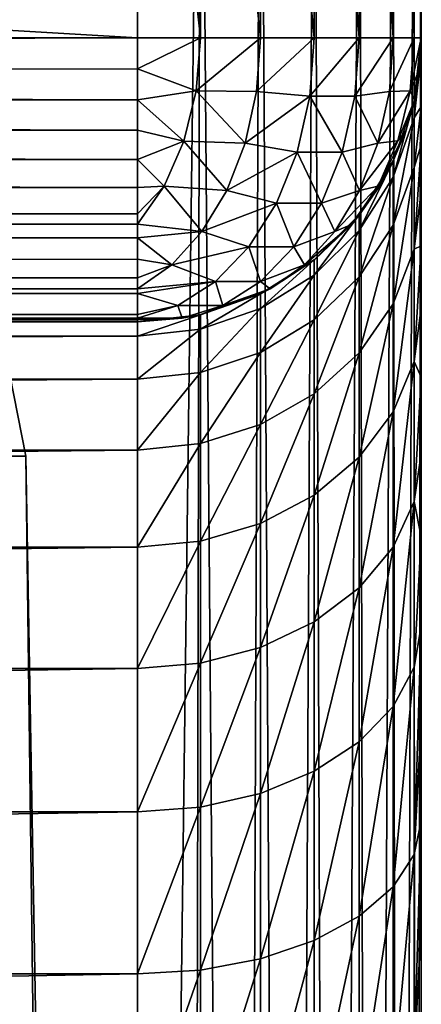
# Model space of a CAD drawing. Units: millimetres. Extents: x -24 to 24, y -4 to 140.
# Drawn here: x 17 to 18, y 133 to 137 of the extents above; entities that cross this region are included whole.
import ezdxf

# ---------------------------------------------------------------- set-up
doc = ezdxf.new("R2010")
doc.units = ezdxf.units.MM
doc.header["$LTSCALE"] = 65.185185
for name, color, linetype in [('66', 7, 'CONTINUOUS'), ('68', 7, 'CONTINUOUS'), ('70', 7, 'CONTINUOUS'), ('71', 7, 'CONTINUOUS'), ('73', 7, 'CONTINUOUS'), ('76', 7, 'CONTINUOUS'), ('77', 7, 'CONTINUOUS'), ('79', 7, 'CONTINUOUS'), ('92', 7, 'CONTINUOUS'), ('93', 7, 'CONTINUOUS'), ('94', 7, 'CONTINUOUS'), ('95', 7, 'CONTINUOUS'), ('97', 7, 'CONTINUOUS')]:
    doc.layers.add(name, color=color, linetype=linetype)

msp = doc.modelspace()

# ---------------------------------------------------------------- linework, layer by layer
at = {"layer": '66', "color": 7, "linetype": 'CONTINUOUS', "true_color": 0xaaaaaa}
for points in [[(18, 120.5113, -17.2818), (18, 138.584, -17.2818), (18, 136.0435, 20.2296), (18, 120.5113, -17.2818)], [(18, 136.0435, 20.2296), (18, 138.584, -17.2818), (18, 136.2069, 20.625), (18, 136.0435, 20.2296)], [(18, 136.2069, 20.625), (18, 138.584, -17.2818), (18, 136.3423, 21.0339), (18, 136.2069, 20.625)], [(18, 136.3423, 21.0339), (18, 138.584, -17.2818), (18, 136.5237, 21.8683), (18, 136.3423, 21.0339)], [(18, 136.5237, 21.8683), (18, 138.584, -17.2818), (18, 136.584, 22.7182), (18, 136.5237, 21.8683)], [(18, 136.584, 22.7182), (18, 138.584, -17.2818), (18, 138.584, 90.7182), (18, 136.584, 22.7182)], [(18, 136.584, 90.7182), (18, 136.584, 22.7182), (18, 138.584, 90.7182), (18, 136.584, 90.7182)], [(18, 135.8513, 19.8452), (18, 120.5113, -17.2818), (18, 136.0435, 20.2296), (18, 135.8513, 19.8452)], [(18, 135.6326, 19.4759), (18, 120.5113, -17.2818), (18, 135.8513, 19.8452), (18, 135.6326, 19.4759)], [(18, 135.3886, 19.1245), (18, 120.5113, -17.2818), (18, 135.6326, 19.4759), (18, 135.3886, 19.1245)], [(18, 135.1186, 18.7894), (18, 120.5113, -17.2818), (18, 135.3886, 19.1245), (18, 135.1186, 18.7894)], [(18, 134.8267, 18.4755), (18, 120.5113, -17.2818), (18, 135.1186, 18.7894), (18, 134.8267, 18.4755)], [(18, 134.5128, 18.1836), (18, 120.5113, -17.2818), (18, 134.8267, 18.4755), (18, 134.5128, 18.1836)], [(18, 112.584, -0.2818), (18, 120.5113, -17.2818), (18, 134.5128, 18.1836), (18, 112.584, -0.2818)], [(18, 134.1777, 17.9136), (18, 112.584, -0.2818), (18, 134.5128, 18.1836), (18, 134.1777, 17.9136)], [(18, 133.8263, 17.6696), (18, 112.584, -0.2818), (18, 134.1777, 17.9136), (18, 133.8263, 17.6696)], [(18, 133.457, 17.4509), (18, 112.584, -0.2818), (18, 133.8263, 17.6696), (18, 133.457, 17.4509)], [(18, 133.0726, 17.2587), (18, 112.584, -0.2818), (18, 133.457, 17.4509), (18, 133.0726, 17.2587)]]:
    msp.add_3dface(points, dxfattribs=at)
at = {"layer": '68', "color": 7, "linetype": 'CONTINUOUS', "true_color": 0xaaaaaa}
for points in [[(17, 120.9776, -18.2818), (-17, 120.9776, -18.2818), (17, 138.584, -18.2818), (17, 120.9776, -18.2818)], [(-17, 120.9776, -18.2818), (-17, 138.584, -18.2818), (17, 138.584, -18.2818), (-17, 120.9776, -18.2818)]]:
    msp.add_3dface(points, dxfattribs=at)
at = {"layer": '70', "color": 7, "linetype": 'CONTINUOUS', "true_color": 0xaaaaaa}
for points in [[(17, 136.584, 91.7182), (17, 138.584, 91.7182), (-17, 138.584, 91.7182), (17, 136.584, 91.7182)], [(-17, 136.584, 91.7182), (17, 136.584, 91.7182), (-17, 138.584, 91.7182), (-17, 136.584, 91.7182)]]:
    msp.add_3dface(points, dxfattribs=at)
at = {"layer": '71', "color": 7, "linetype": 'CONTINUOUS', "true_color": 0xaaaaaa}
for points in [[(17, 135.584, 22.7182), (17, 135.584, 90.7182), (-17, 135.584, 22.7182), (17, 135.584, 22.7182)], [(-17, 135.584, 22.7182), (17, 135.584, 90.7182), (-17, 135.584, 90.7182), (-17, 135.584, 22.7182)]]:
    msp.add_3dface(points, dxfattribs=at)
at = {"layer": '73', "color": 7, "linetype": 'CONTINUOUS', "true_color": 0xaaaaaa}
for points in [[(17, 135.584, 22.7182), (-17, 135.584, 22.7182), (-17, 135.5331, 22.0066), (17, 135.584, 22.7182)], [(17, 135.5331, 22.0066), (17, 135.584, 22.7182), (-17, 135.5331, 22.0066), (17, 135.5331, 22.0066)], [(17, 135.3815, 21.3095), (17, 135.5331, 22.0066), (-17, 135.3815, 21.3095), (17, 135.3815, 21.3095)], [(-17, 135.3815, 21.3095), (17, 135.5331, 22.0066), (-17, 135.5331, 22.0066), (-17, 135.3815, 21.3095)], [(17, 135.1322, 20.6411), (17, 135.3815, 21.3095), (-17, 135.1322, 20.6411), (17, 135.1322, 20.6411)], [(-17, 135.1322, 20.6411), (17, 135.3815, 21.3095), (-17, 135.3815, 21.3095), (-17, 135.1322, 20.6411)], [(17, 134.7903, 20.015), (17, 135.1322, 20.6411), (-17, 134.7903, 20.015), (17, 134.7903, 20.015)], [(-17, 134.7903, 20.015), (17, 135.1322, 20.6411), (-17, 135.1322, 20.6411), (-17, 134.7903, 20.015)], [(17, 134.3628, 19.4439), (17, 134.7903, 20.015), (-17, 134.3628, 19.4439), (17, 134.3628, 19.4439)], [(-17, 134.3628, 19.4439), (17, 134.7903, 20.015), (-17, 134.7903, 20.015), (-17, 134.3628, 19.4439)], [(17, 133.8583, 18.9394), (17, 134.3628, 19.4439), (-17, 133.8583, 18.9394), (17, 133.8583, 18.9394)], [(-17, 133.8583, 18.9394), (17, 134.3628, 19.4439), (-17, 134.3628, 19.4439), (-17, 133.8583, 18.9394)], [(17, 133.2872, 18.5119), (17, 133.8583, 18.9394), (-17, 133.2872, 18.5119), (17, 133.2872, 18.5119)], [(-17, 133.2872, 18.5119), (17, 133.8583, 18.9394), (-17, 133.8583, 18.9394), (-17, 133.2872, 18.5119)], [(17, 132.6611, 18.17), (17, 133.2872, 18.5119), (-17, 132.6611, 18.17), (17, 132.6611, 18.17)], [(-17, 132.6611, 18.17), (17, 133.2872, 18.5119), (-17, 133.2872, 18.5119), (-17, 132.6611, 18.17)]]:
    msp.add_3dface(points, dxfattribs=at)
at = {"layer": '76', "color": 7, "linetype": 'CONTINUOUS', "true_color": 0xaaaaaa}
for points in [[(16.5567, 114.3186, -4.0017), (16.8797, 113.4607, -2.1618), (16.5024, 135.1102, -2.1412), (16.5567, 114.3186, -4.0017)], [(16.8797, 113.4607, -2.1618), (17, 112.584, -0.2818), (16.5024, 135.1102, -2.1412), (16.8797, 113.4607, -2.1618)], [(16.5024, 135.1102, -2.1412), (17, 112.584, -0.2818), (16.6068, 135.1102, -0.2818), (16.5024, 135.1102, -2.1412)], [(16.5024, 135.1102, 1.5775), (16.6068, 135.1102, -0.2818), (16.8935, 112.584, 1.6178), (16.5024, 135.1102, 1.5775)], [(16.5749, 112.584, 3.4963), (16.5024, 135.1102, 1.5775), (16.8935, 112.584, 1.6178), (16.5749, 112.584, 3.4963)], [(16.6068, 135.1102, -0.2818), (17, 112.584, -0.2818), (16.8935, 112.584, 1.6178), (16.6068, 135.1102, -0.2818)]]:
    msp.add_3dface(points, dxfattribs=at)
at = {"layer": '77', "color": 7, "linetype": 'CONTINUOUS', "true_color": 0xaaaaaa}
for points in [[(17, 138.584, 91.7182), (17, 136.584, 91.7182), (17.2214, 136.584, 91.6933), (17, 138.584, 91.7182)], [(17, 138.584, 91.7182), (17.2214, 136.584, 91.6933), (17.2225, 138.584, 91.6931), (17, 138.584, 91.7182)], [(17.2214, 136.584, 91.6933), (17.4331, 136.584, 91.6195), (17.2225, 138.584, 91.6931), (17.2214, 136.584, 91.6933)], [(17.2225, 138.584, 91.6931), (17.4331, 136.584, 91.6195), (17.4341, 138.584, 91.619), (17.2225, 138.584, 91.6931)], [(17.4331, 136.584, 91.6195), (17.6229, 136.584, 91.5004), (17.4341, 138.584, 91.619), (17.4331, 136.584, 91.6195)], [(17.4341, 138.584, 91.619), (17.6229, 136.584, 91.5004), (17.6238, 138.584, 91.4997), (17.4341, 138.584, 91.619)], [(17.6229, 136.584, 91.5004), (17.7815, 136.584, 91.342), (17.6238, 138.584, 91.4997), (17.6229, 136.584, 91.5004)], [(17.6238, 138.584, 91.4997), (17.7815, 136.584, 91.342), (17.7822, 138.584, 91.3411), (17.6238, 138.584, 91.4997)], [(17.7815, 136.584, 91.342), (17.9009, 136.584, 91.1523), (17.7822, 138.584, 91.3411), (17.7815, 136.584, 91.342)], [(17.7822, 138.584, 91.3411), (17.9009, 136.584, 91.1523), (17.9013, 138.584, 91.1512), (17.7822, 138.584, 91.3411)], [(17.9009, 136.584, 91.1523), (17.9749, 136.584, 90.9407), (17.9013, 138.584, 91.1512), (17.9009, 136.584, 91.1523)], [(17.9013, 138.584, 91.1512), (17.9749, 136.584, 90.9407), (17.9752, 138.584, 90.9396), (17.9013, 138.584, 91.1512)], [(17.9749, 136.584, 90.9407), (18, 136.584, 90.7182), (17.9752, 138.584, 90.9396), (17.9749, 136.584, 90.9407)], [(18, 136.584, 90.7182), (18, 138.584, 90.7182), (17.9752, 138.584, 90.9396), (18, 136.584, 90.7182)]]:
    msp.add_3dface(points, dxfattribs=at)
at = {"layer": '79', "color": 7, "linetype": 'CONTINUOUS', "true_color": 0xaaaaaa}
for points in [[(17.1857, 120.9696, -18.2646), (17, 120.9776, -18.2818), (17.2214, 138.584, -18.257), (17.1857, 120.9696, -18.2646)], [(17, 120.9776, -18.2818), (17, 138.584, -18.2818), (17.2214, 138.584, -18.257), (17, 120.9776, -18.2818)], [(17.3639, 120.9455, -18.2131), (17.1857, 120.9696, -18.2646), (17.2214, 138.584, -18.257), (17.3639, 120.9455, -18.2131)], [(17.4331, 138.584, -18.1832), (17.3639, 120.9455, -18.2131), (17.2214, 138.584, -18.257), (17.4331, 138.584, -18.1832)], [(17.5339, 120.9056, -18.1275), (17.3639, 120.9455, -18.2131), (17.4331, 138.584, -18.1832), (17.5339, 120.9056, -18.1275)], [(17.623, 138.584, -18.0641), (17.5339, 120.9056, -18.1275), (17.4331, 138.584, -18.1832), (17.623, 138.584, -18.0641)], [(17.6866, 120.8502, -18.0086), (17.5339, 120.9056, -18.1275), (17.623, 138.584, -18.0641), (17.6866, 120.8502, -18.0086)], [(17.7816, 138.584, -17.9057), (17.6866, 120.8502, -18.0086), (17.623, 138.584, -18.0641), (17.7816, 138.584, -17.9057)], [(17.8159, 120.7807, -17.8597), (17.6866, 120.8502, -18.0086), (17.7816, 138.584, -17.9057), (17.8159, 120.7807, -17.8597)], [(17.9009, 138.584, -17.7159), (17.8159, 120.7807, -17.8597), (17.7816, 138.584, -17.9057), (17.9009, 138.584, -17.7159)], [(17.916, 120.6983, -17.6828), (17.8159, 120.7807, -17.8597), (17.9009, 138.584, -17.7159), (17.916, 120.6983, -17.6828)], [(17.9749, 138.584, -17.5043), (17.916, 120.6983, -17.6828), (17.9009, 138.584, -17.7159), (17.9749, 138.584, -17.5043)], [(17.9776, 120.6083, -17.49), (17.916, 120.6983, -17.6828), (17.9749, 138.584, -17.5043), (17.9776, 120.6083, -17.49)], [(18, 138.584, -17.2818), (17.9776, 120.6083, -17.49), (17.9749, 138.584, -17.5043), (18, 138.584, -17.2818)], [(18, 138.584, -17.2818), (18, 120.5113, -17.2818), (17.9776, 120.6083, -17.49), (18, 138.584, -17.2818)]]:
    msp.add_3dface(points, dxfattribs=at)
at = {"layer": '92', "color": 7, "linetype": 'CONTINUOUS', "true_color": 0xaaaaaa}
for points in [[(17, 136.584, 91.7182), (-17, 136.584, 91.7182), (-17, 136.4736, 91.7121), (17, 136.584, 91.7182)], [(17, 136.584, 91.7182), (-17, 136.4736, 91.7121), (17, 136.4745, 91.7122), (17, 136.584, 91.7182)], [(17, 136.4745, 91.7122), (-17, 136.4736, 91.7121), (17, 136.3657, 91.6941), (17, 136.4745, 91.7122)], [(-17, 136.4736, 91.7121), (-17, 136.3641, 91.6937), (17, 136.3657, 91.6941), (-17, 136.4736, 91.7121)], [(17, 136.3657, 91.6941), (-17, 136.3641, 91.6937), (17, 136.259, 91.6639), (17, 136.3657, 91.6941)], [(-17, 136.3641, 91.6937), (-17, 136.2569, 91.6632), (17, 136.259, 91.6639), (-17, 136.3641, 91.6937)], [(17, 136.259, 91.6639), (-17, 136.2569, 91.6632), (17, 136.1556, 91.6218), (17, 136.259, 91.6639)], [(-17, 136.2569, 91.6632), (-17, 136.1531, 91.6206), (17, 136.1556, 91.6218), (-17, 136.2569, 91.6632)], [(17, 136.1556, 91.6218), (-17, 136.1531, 91.6206), (17, 136.057, 91.5681), (17, 136.1556, 91.6218)], [(-17, 136.1531, 91.6206), (-17, 136.0544, 91.5664), (17, 136.057, 91.5681), (-17, 136.1531, 91.6206)], [(17, 136.057, 91.5681), (-17, 136.0544, 91.5664), (17, 135.9648, 91.5034), (17, 136.057, 91.5681)], [(-17, 136.0544, 91.5664), (-17, 135.9625, 91.5016), (17, 135.9648, 91.5034), (-17, 136.0544, 91.5664)], [(17, 135.9648, 91.5034), (-17, 135.9625, 91.5016), (17, 135.9274, 91.4724), (17, 135.9648, 91.5034)], [(-17, 135.9625, 91.5016), (-17, 135.9271, 91.4722), (17, 135.9274, 91.4724), (-17, 135.9625, 91.5016)], [(17, 135.9274, 91.4724), (-17, 135.9271, 91.4722), (17, 135.88, 91.4284), (17, 135.9274, 91.4724)], [(-17, 135.9271, 91.4722), (-17, 135.8035, 91.3433), (17, 135.88, 91.4284), (-17, 135.9271, 91.4722)], [(17, 135.88, 91.4284), (-17, 135.8035, 91.3433), (17, 135.8041, 91.3442), (17, 135.88, 91.4284)], [(17, 135.8041, 91.3442), (-17, 135.8035, 91.3433), (17, 135.7386, 91.2523), (17, 135.8041, 91.3442)], [(-17, 135.8035, 91.3433), (-17, 135.7002, 91.186), (17, 135.7386, 91.2523), (-17, 135.8035, 91.3433)], [(17, 135.7386, 91.2523), (-17, 135.7002, 91.186), (17, 135.7005, 91.1866), (17, 135.7386, 91.2523)], [(17, 135.7005, 91.1866), (-17, 135.7002, 91.186), (17, 135.6839, 91.1539), (17, 135.7005, 91.1866)], [(-17, 135.7002, 91.186), (-17, 135.6836, 91.1534), (17, 135.6839, 91.1539), (-17, 135.7002, 91.186)], [(17, 135.6839, 91.1539), (-17, 135.6836, 91.1534), (17, 135.6093, 90.9418), (17, 135.6839, 91.1539)], [(-17, 135.6836, 91.1534), (-17, 135.6092, 90.9414), (17, 135.6093, 90.9418), (-17, 135.6836, 91.1534)], [(17, 135.6093, 90.9418), (-17, 135.6092, 90.9414), (17, 135.5966, 90.8766), (17, 135.6093, 90.9418)], [(-17, 135.6092, 90.9414), (-17, 135.5965, 90.8757), (17, 135.5966, 90.8766), (-17, 135.6092, 90.9414)], [(17, 135.5966, 90.8766), (-17, 135.5965, 90.8757), (17, 135.5903, 90.8307), (17, 135.5966, 90.8766)], [(-17, 135.5965, 90.8757), (-17, 135.584, 90.7182), (17, 135.5903, 90.8307), (-17, 135.5965, 90.8757)], [(-17, 135.584, 90.7182), (17, 135.584, 90.7182), (17, 135.5903, 90.8307), (-17, 135.584, 90.7182)]]:
    msp.add_3dface(points, dxfattribs=at)
at = {"layer": '93', "color": 7, "linetype": 'CONTINUOUS', "true_color": 0xaaaaaa}
for points in [[(17.2214, 136.584, 91.6933), (17, 136.584, 91.7182), (17, 136.4745, 91.7122), (17.2214, 136.584, 91.6933)], [(17.2214, 136.584, 91.6933), (17, 136.4745, 91.7122), (17.2067, 136.3978, 91.6787), (17.2214, 136.584, 91.6933)], [(17.4331, 136.584, 91.6195), (17.2214, 136.584, 91.6933), (17.2067, 136.3978, 91.6787), (17.4331, 136.584, 91.6195)], [(17.4331, 136.584, 91.6195), (17.2067, 136.3978, 91.6787), (17.4195, 136.3947, 91.606), (17.4331, 136.584, 91.6195)], [(17.6229, 136.584, 91.5004), (17.4331, 136.584, 91.6195), (17.4195, 136.3947, 91.606), (17.6229, 136.584, 91.5004)], [(17.6229, 136.584, 91.5004), (17.4195, 136.3947, 91.606), (17.6077, 136.3784, 91.4852), (17.6229, 136.584, 91.5004)], [(17.7815, 136.584, 91.342), (17.6229, 136.584, 91.5004), (17.6077, 136.3784, 91.4852), (17.7815, 136.584, 91.342)], [(17.7815, 136.584, 91.342), (17.6077, 136.3784, 91.4852), (17.7663, 136.3784, 91.3268), (17.7815, 136.584, 91.342)], [(17.9009, 136.584, 91.1523), (17.7815, 136.584, 91.342), (17.7663, 136.3784, 91.3268), (17.9009, 136.584, 91.1523)], [(17.9009, 136.584, 91.1523), (17.7663, 136.3784, 91.3268), (17.8873, 136.3947, 91.1387), (17.9009, 136.584, 91.1523)], [(17.9749, 136.584, 90.9407), (17.9009, 136.584, 91.1523), (17.8873, 136.3947, 91.1387), (17.9749, 136.584, 90.9407)], [(17.9749, 136.584, 90.9407), (17.8873, 136.3947, 91.1387), (17.9603, 136.3979, 90.9261), (17.9749, 136.584, 90.9407)], [(18, 136.584, 90.7182), (17.9749, 136.584, 90.9407), (17.9603, 136.3979, 90.9261), (18, 136.584, 90.7182)], [(18, 136.584, 90.7182), (17.9603, 136.3979, 90.9261), (17.9939, 136.4736, 90.7182), (18, 136.584, 90.7182)], [(17, 136.4745, 91.7122), (17, 136.3657, 91.6941), (17.2067, 136.3978, 91.6787), (17, 136.4745, 91.7122)], [(17.9939, 136.4736, 90.7182), (17.9603, 136.3979, 90.9261), (17.9755, 136.3641, 90.7182), (17.9939, 136.4736, 90.7182)], [(17.2067, 136.3978, 91.6787), (17, 136.3657, 91.6941), (17.1635, 136.2207, 91.6354), (17.2067, 136.3978, 91.6787)], [(17.2067, 136.3978, 91.6787), (17.1635, 136.2207, 91.6354), (17.3794, 136.2131, 91.5658), (17.2067, 136.3978, 91.6787)], [(17.4195, 136.3947, 91.606), (17.2067, 136.3978, 91.6787), (17.3794, 136.2131, 91.5658), (17.4195, 136.3947, 91.606)], [(17.4195, 136.3947, 91.606), (17.3794, 136.2131, 91.5658), (17.6077, 136.3784, 91.4852), (17.4195, 136.3947, 91.606)], [(17.6077, 136.3784, 91.4852), (17.3794, 136.2131, 91.5658), (17.5628, 136.1817, 91.4403), (17.6077, 136.3784, 91.4852)], [(17.6077, 136.3784, 91.4852), (17.5628, 136.1817, 91.4403), (17.7214, 136.1817, 91.2819), (17.6077, 136.3784, 91.4852)], [(17.7663, 136.3784, 91.3268), (17.6077, 136.3784, 91.4852), (17.7214, 136.1817, 91.2819), (17.7663, 136.3784, 91.3268)], [(17.7663, 136.3784, 91.3268), (17.7214, 136.1817, 91.2819), (17.8472, 136.2132, 91.0986), (17.7663, 136.3784, 91.3268)], [(17.8873, 136.3947, 91.1387), (17.7663, 136.3784, 91.3268), (17.8472, 136.2132, 91.0986), (17.8873, 136.3947, 91.1387)], [(17.8873, 136.3947, 91.1387), (17.8472, 136.2132, 91.0986), (17.9603, 136.3979, 90.9261), (17.8873, 136.3947, 91.1387)], [(17.9603, 136.3979, 90.9261), (17.8472, 136.2132, 91.0986), (17.9171, 136.2209, 90.8829), (17.9603, 136.3979, 90.9261)], [(17.9603, 136.3979, 90.9261), (17.9171, 136.2209, 90.8829), (17.9755, 136.3641, 90.7182), (17.9603, 136.3979, 90.9261)], [(17, 136.3657, 91.6941), (17, 136.259, 91.6639), (17.1635, 136.2207, 91.6354), (17, 136.3657, 91.6941)], [(17.9755, 136.3641, 90.7182), (17.9171, 136.2209, 90.8829), (17.945, 136.2569, 90.7182), (17.9755, 136.3641, 90.7182)], [(17, 136.259, 91.6639), (17, 136.1556, 91.6218), (17.1635, 136.2207, 91.6354), (17, 136.259, 91.6639)], [(17.9171, 136.2209, 90.8829), (17.8474, 136.0617, 90.8132), (17.945, 136.2569, 90.7182), (17.9171, 136.2209, 90.8829)], [(17.945, 136.2569, 90.7182), (17.8474, 136.0617, 90.8132), (17.9024, 136.1531, 90.7182), (17.945, 136.2569, 90.7182)], [(17.1635, 136.2207, 91.6354), (17, 136.1556, 91.6218), (17.0937, 136.0614, 91.5656), (17.1635, 136.2207, 91.6354)], [(17.1635, 136.2207, 91.6354), (17.0937, 136.0614, 91.5656), (17.3143, 136.0467, 91.5008), (17.1635, 136.2207, 91.6354)], [(17.3794, 136.2131, 91.5658), (17.1635, 136.2207, 91.6354), (17.3143, 136.0467, 91.5008), (17.3794, 136.2131, 91.5658)], [(17.3794, 136.2131, 91.5658), (17.3143, 136.0467, 91.5008), (17.5628, 136.1817, 91.4403), (17.3794, 136.2131, 91.5658)], [(17.8472, 136.2132, 91.0986), (17.7214, 136.1817, 91.2819), (17.7822, 136.0467, 91.0336), (17.8472, 136.2132, 91.0986)], [(17.8472, 136.2132, 91.0986), (17.7822, 136.0467, 91.0336), (17.9171, 136.2209, 90.8829), (17.8472, 136.2132, 91.0986)], [(17.9171, 136.2209, 90.8829), (17.7822, 136.0467, 91.0336), (17.8474, 136.0617, 90.8132), (17.9171, 136.2209, 90.8829)], [(17.5628, 136.1817, 91.4403), (17.3143, 136.0467, 91.5008), (17.49, 136.0024, 91.3675), (17.5628, 136.1817, 91.4403)], [(17.5628, 136.1817, 91.4403), (17.49, 136.0024, 91.3675), (17.6486, 136.0024, 91.2091), (17.5628, 136.1817, 91.4403)], [(17.7214, 136.1817, 91.2819), (17.5628, 136.1817, 91.4403), (17.6486, 136.0024, 91.2091), (17.7214, 136.1817, 91.2819)], [(17.7214, 136.1817, 91.2819), (17.6486, 136.0024, 91.2091), (17.7822, 136.0467, 91.0336), (17.7214, 136.1817, 91.2819)], [(17, 136.1556, 91.6218), (17, 136.057, 91.5681), (17.0937, 136.0614, 91.5656), (17, 136.1556, 91.6218)], [(17.9024, 136.1531, 90.7182), (17.8474, 136.0617, 90.8132), (17.8482, 136.0544, 90.7182), (17.9024, 136.1531, 90.7182)], [(17, 136.057, 91.5681), (17, 135.9648, 91.5034), (17.0937, 136.0614, 91.5656), (17, 136.057, 91.5681)], [(17, 135.9648, 91.5034), (17, 135.9274, 91.4724), (17.0937, 136.0614, 91.5656), (17, 135.9648, 91.5034)], [(17.0937, 136.0614, 91.5656), (17, 135.9274, 91.4724), (17.227, 135.902, 91.4134), (17.0937, 136.0614, 91.5656)], [(17.3143, 136.0467, 91.5008), (17.0937, 136.0614, 91.5656), (17.227, 135.902, 91.4134), (17.3143, 136.0467, 91.5008)], [(17.7822, 136.0467, 91.0336), (17.6949, 135.902, 90.9463), (17.8474, 136.0617, 90.8132), (17.7822, 136.0467, 91.0336)], [(17.8474, 136.0617, 90.8132), (17.6949, 135.902, 90.9463), (17.754, 135.9271, 90.7182), (17.8474, 136.0617, 90.8132)], [(17.8474, 136.0617, 90.8132), (17.754, 135.9271, 90.7182), (17.8482, 136.0544, 90.7182), (17.8474, 136.0617, 90.8132)], [(17.3143, 136.0467, 91.5008), (17.227, 135.902, 91.4134), (17.49, 136.0024, 91.3675), (17.3143, 136.0467, 91.5008)], [(17.7822, 136.0467, 91.0336), (17.6486, 136.0024, 91.2091), (17.6949, 135.902, 90.9463), (17.7822, 136.0467, 91.0336)], [(17.8482, 136.0544, 90.7182), (17.754, 135.9271, 90.7182), (17.7834, 135.9625, 90.7182), (17.8482, 136.0544, 90.7182)], [(17.49, 136.0024, 91.3675), (17.227, 135.902, 91.4134), (17.3926, 135.8483, 91.2701), (17.49, 136.0024, 91.3675)], [(17.49, 136.0024, 91.3675), (17.3926, 135.8483, 91.2701), (17.5512, 135.8483, 91.1117), (17.49, 136.0024, 91.3675)], [(17.6486, 136.0024, 91.2091), (17.49, 136.0024, 91.3675), (17.5512, 135.8483, 91.1117), (17.6486, 136.0024, 91.2091)], [(17.6486, 136.0024, 91.2091), (17.5512, 135.8483, 91.1117), (17.6949, 135.902, 90.9463), (17.6486, 136.0024, 91.2091)], [(17, 135.9274, 91.4724), (17, 135.88, 91.4284), (17.227, 135.902, 91.4134), (17, 135.9274, 91.4724)], [(17.6949, 135.902, 90.9463), (17.5888, 135.785, 90.8402), (17.754, 135.9271, 90.7182), (17.6949, 135.902, 90.9463)], [(17.754, 135.9271, 90.7182), (17.5888, 135.785, 90.8402), (17.6251, 135.8035, 90.7182), (17.754, 135.9271, 90.7182)], [(17.227, 135.902, 91.4134), (17, 135.88, 91.4284), (17.1209, 135.7851, 91.3073), (17.227, 135.902, 91.4134)], [(17.227, 135.902, 91.4134), (17.1209, 135.7851, 91.3073), (17.3926, 135.8483, 91.2701), (17.227, 135.902, 91.4134)], [(17.6949, 135.902, 90.9463), (17.5512, 135.8483, 91.1117), (17.5888, 135.785, 90.8402), (17.6949, 135.902, 90.9463)], [(17, 135.88, 91.4284), (17, 135.8041, 91.3442), (17.1209, 135.7851, 91.3073), (17, 135.88, 91.4284)], [(17.3926, 135.8483, 91.2701), (17.1209, 135.7851, 91.3073), (17.2747, 135.726, 91.1522), (17.3926, 135.8483, 91.2701)], [(17.3926, 135.8483, 91.2701), (17.2747, 135.726, 91.1522), (17.4334, 135.726, 90.9938), (17.3926, 135.8483, 91.2701)], [(17.5512, 135.8483, 91.1117), (17.3926, 135.8483, 91.2701), (17.4334, 135.726, 90.9938), (17.5512, 135.8483, 91.1117)], [(17.5512, 135.8483, 91.1117), (17.4334, 135.726, 90.9938), (17.5888, 135.785, 90.8402), (17.5512, 135.8483, 91.1117)], [(17, 135.8041, 91.3442), (17, 135.7386, 91.2523), (17.1209, 135.7851, 91.3073), (17, 135.8041, 91.3442)], [(17, 135.7386, 91.2523), (17, 135.7005, 91.1866), (17.1209, 135.7851, 91.3073), (17, 135.7386, 91.2523)], [(17.1209, 135.7851, 91.3073), (17, 135.7005, 91.1866), (17.2747, 135.726, 91.1522), (17.1209, 135.7851, 91.3073)], [(17.5888, 135.785, 90.8402), (17.4334, 135.726, 90.9938), (17.4678, 135.7002, 90.7182), (17.5888, 135.785, 90.8402)], [(17.5888, 135.785, 90.8402), (17.4678, 135.7002, 90.7182), (17.6251, 135.8035, 90.7182), (17.5888, 135.785, 90.8402)], [(17, 135.7005, 91.1866), (17, 135.6839, 91.1539), (17.2747, 135.726, 91.1522), (17, 135.7005, 91.1866)], [(17.2747, 135.726, 91.1522), (17, 135.6839, 91.1539), (17.1415, 135.6409, 91.019), (17.2747, 135.726, 91.1522)], [(17.2747, 135.726, 91.1522), (17.1415, 135.6409, 91.019), (17.3002, 135.6408, 90.8607), (17.2747, 135.726, 91.1522)], [(17.4334, 135.726, 90.9938), (17.2747, 135.726, 91.1522), (17.3002, 135.6408, 90.8607), (17.4334, 135.726, 90.9938)], [(17.4334, 135.726, 90.9938), (17.3002, 135.6408, 90.8607), (17.4678, 135.7002, 90.7182), (17.4334, 135.726, 90.9938)], [(17, 135.6839, 91.1539), (17, 135.6093, 90.9418), (17.1415, 135.6409, 91.019), (17, 135.6839, 91.1539)], [(17.4352, 135.6836, 90.7182), (17.3002, 135.6408, 90.8607), (17.2232, 135.6092, 90.7182), (17.4352, 135.6836, 90.7182)], [(17.4678, 135.7002, 90.7182), (17.3002, 135.6408, 90.8607), (17.4352, 135.6836, 90.7182), (17.4678, 135.7002, 90.7182)], [(17, 135.6093, 90.9418), (17, 135.5966, 90.8766), (17.1415, 135.6409, 91.019), (17, 135.6093, 90.9418)], [(17.1415, 135.6409, 91.019), (17, 135.5966, 90.8766), (17.1575, 135.5965, 90.7182), (17.1415, 135.6409, 91.019)], [(17.3002, 135.6408, 90.8607), (17.1415, 135.6409, 91.019), (17.1575, 135.5965, 90.7182), (17.3002, 135.6408, 90.8607)], [(17.3002, 135.6408, 90.8607), (17.1575, 135.5965, 90.7182), (17.2232, 135.6092, 90.7182), (17.3002, 135.6408, 90.8607)], [(17, 135.5966, 90.8766), (17, 135.5903, 90.8307), (17.1575, 135.5965, 90.7182), (17, 135.5966, 90.8766)], [(17, 135.5903, 90.8307), (17, 135.584, 90.7182), (17.1575, 135.5965, 90.7182), (17, 135.5903, 90.8307)]]:
    msp.add_3dface(points, dxfattribs=at)
at = {"layer": '94', "color": 7, "linetype": 'CONTINUOUS', "true_color": 0xaaaaaa}
for points in [[(18, 136.584, 22.7182), (17.9755, 136.3641, 90.7182), (17.9749, 136.3615, 22.7182), (18, 136.584, 22.7182)], [(18, 136.584, 22.7182), (17.9939, 136.4736, 90.7182), (17.9755, 136.3641, 90.7182), (18, 136.584, 22.7182)], [(18, 136.584, 22.7182), (18, 136.584, 90.7182), (17.9939, 136.4736, 90.7182), (18, 136.584, 22.7182)], [(17.9749, 136.3615, 22.7182), (17.9024, 136.1531, 90.7182), (17.9009, 136.1499, 22.7182), (17.9749, 136.3615, 22.7182)], [(17.945, 136.2569, 90.7182), (17.9024, 136.1531, 90.7182), (17.9749, 136.3615, 22.7182), (17.945, 136.2569, 90.7182)], [(17.9755, 136.3641, 90.7182), (17.945, 136.2569, 90.7182), (17.9749, 136.3615, 22.7182), (17.9755, 136.3641, 90.7182)], [(17.9009, 136.1499, 22.7182), (17.7834, 135.9625, 90.7182), (17.7815, 135.9602, 22.7182), (17.9009, 136.1499, 22.7182)], [(17.8482, 136.0544, 90.7182), (17.7834, 135.9625, 90.7182), (17.9009, 136.1499, 22.7182), (17.8482, 136.0544, 90.7182)], [(17.9024, 136.1531, 90.7182), (17.8482, 136.0544, 90.7182), (17.9009, 136.1499, 22.7182), (17.9024, 136.1531, 90.7182)], [(17.7815, 135.9602, 22.7182), (17.6251, 135.8035, 90.7182), (17.623, 135.8018, 22.7182), (17.7815, 135.9602, 22.7182)], [(17.754, 135.9271, 90.7182), (17.6251, 135.8035, 90.7182), (17.7815, 135.9602, 22.7182), (17.754, 135.9271, 90.7182)], [(17.7834, 135.9625, 90.7182), (17.754, 135.9271, 90.7182), (17.7815, 135.9602, 22.7182), (17.7834, 135.9625, 90.7182)], [(17.623, 135.8018, 22.7182), (17.4352, 135.6836, 90.7182), (17.4331, 135.6827, 22.7182), (17.623, 135.8018, 22.7182)], [(17.4678, 135.7002, 90.7182), (17.4352, 135.6836, 90.7182), (17.623, 135.8018, 22.7182), (17.4678, 135.7002, 90.7182)], [(17.6251, 135.8035, 90.7182), (17.4678, 135.7002, 90.7182), (17.623, 135.8018, 22.7182), (17.6251, 135.8035, 90.7182)], [(17.4331, 135.6827, 22.7182), (17.2232, 135.6092, 90.7182), (17.2214, 135.6088, 22.7182), (17.4331, 135.6827, 22.7182)], [(17.4352, 135.6836, 90.7182), (17.2232, 135.6092, 90.7182), (17.4331, 135.6827, 22.7182), (17.4352, 135.6836, 90.7182)], [(17, 135.584, 90.7182), (17, 135.584, 22.7182), (17.2214, 135.6088, 22.7182), (17, 135.584, 90.7182)], [(17.1575, 135.5965, 90.7182), (17, 135.584, 90.7182), (17.2214, 135.6088, 22.7182), (17.1575, 135.5965, 90.7182)], [(17.2232, 135.6092, 90.7182), (17.1575, 135.5965, 90.7182), (17.2214, 135.6088, 22.7182), (17.2232, 135.6092, 90.7182)]]:
    msp.add_3dface(points, dxfattribs=at)
at = {"layer": '95', "color": 7, "linetype": 'CONTINUOUS', "true_color": 0xaaaaaa}
for points in [[(18, 136.5237, 21.8683), (18, 136.584, 22.7182), (17.9749, 136.3027, 21.896), (18, 136.5237, 21.8683)], [(18, 136.584, 22.7182), (17.9749, 136.3615, 22.7182), (17.9749, 136.3027, 21.896), (18, 136.584, 22.7182)], [(18, 136.3423, 21.0339), (18, 136.5237, 21.8683), (17.9749, 136.3027, 21.896), (18, 136.3423, 21.0339)], [(17.9749, 136.3615, 22.7182), (17.9009, 136.1499, 22.7182), (17.9009, 136.0933, 21.9261), (17.9749, 136.3615, 22.7182)], [(17.9749, 136.3027, 21.896), (17.9749, 136.3615, 22.7182), (17.9009, 136.0933, 21.9261), (17.9749, 136.3027, 21.896)], [(18, 136.2069, 20.625), (18, 136.3423, 21.0339), (17.9749, 136.1275, 21.0905), (18, 136.2069, 20.625)], [(17.9749, 136.1275, 21.0905), (18, 136.3423, 21.0339), (17.9749, 136.3027, 21.896), (17.9749, 136.1275, 21.0905)], [(17.9749, 136.1275, 21.0905), (17.9749, 136.3027, 21.896), (17.9009, 135.9245, 21.1501), (17.9749, 136.1275, 21.0905)], [(17.9009, 135.9245, 21.1501), (17.9749, 136.3027, 21.896), (17.9009, 136.0933, 21.9261), (17.9009, 135.9245, 21.1501)], [(18, 136.0435, 20.2296), (18, 136.2069, 20.625), (17.9749, 135.8394, 20.3181), (18, 136.0435, 20.2296)], [(17.9749, 135.8394, 20.3181), (18, 136.2069, 20.625), (17.9749, 136.1275, 21.0905), (17.9749, 135.8394, 20.3181)], [(17.9009, 136.1499, 22.7182), (17.7815, 135.9602, 22.7182), (17.7815, 135.9055, 21.9531), (17.9009, 136.1499, 22.7182)], [(17.9009, 136.0933, 21.9261), (17.9009, 136.1499, 22.7182), (17.7815, 135.9055, 21.9531), (17.9009, 136.0933, 21.9261)], [(17.9749, 135.8394, 20.3181), (17.9749, 136.1275, 21.0905), (17.9009, 135.647, 20.406), (17.9749, 135.8394, 20.3181)], [(17.9009, 135.647, 20.406), (17.9749, 136.1275, 21.0905), (17.9009, 135.9245, 21.1501), (17.9009, 135.647, 20.406)], [(17.9009, 135.9245, 21.1501), (17.9009, 136.0933, 21.9261), (17.7815, 135.7424, 21.2035), (17.9009, 135.9245, 21.1501)], [(17.7815, 135.7424, 21.2035), (17.9009, 136.0933, 21.9261), (17.7815, 135.9055, 21.9531), (17.7815, 135.7424, 21.2035)], [(18, 135.8513, 19.8452), (18, 136.0435, 20.2296), (17.9749, 135.8394, 20.3181), (18, 135.8513, 19.8452)], [(17.7815, 135.9602, 22.7182), (17.623, 135.8018, 22.7182), (17.623, 135.7487, 21.9756), (17.7815, 135.9602, 22.7182)], [(17.7815, 135.9055, 21.9531), (17.7815, 135.9602, 22.7182), (17.623, 135.7487, 21.9756), (17.7815, 135.9055, 21.9531)], [(17.9009, 135.647, 20.406), (17.9009, 135.9245, 21.1501), (17.7815, 135.4743, 20.4848), (17.9009, 135.647, 20.406)], [(17.7815, 135.4743, 20.4848), (17.9009, 135.9245, 21.1501), (17.7815, 135.7424, 21.2035), (17.7815, 135.4743, 20.4848)], [(17.7815, 135.7424, 21.2035), (17.7815, 135.9055, 21.9531), (17.623, 135.5904, 21.2482), (17.7815, 135.7424, 21.2035)], [(17.623, 135.5904, 21.2482), (17.7815, 135.9055, 21.9531), (17.623, 135.7487, 21.9756), (17.623, 135.5904, 21.2482)], [(18, 135.6326, 19.4759), (18, 135.8513, 19.8452), (17.9749, 135.4443, 19.5946), (18, 135.6326, 19.4759)], [(17.9749, 135.4443, 19.5946), (18, 135.8513, 19.8452), (17.9749, 135.8394, 20.3181), (17.9749, 135.4443, 19.5946)], [(17.9749, 135.4443, 19.5946), (17.9749, 135.8394, 20.3181), (17.9009, 135.2664, 19.709), (17.9749, 135.4443, 19.5946)], [(17.9009, 135.2664, 19.709), (17.9749, 135.8394, 20.3181), (17.9009, 135.647, 20.406), (17.9009, 135.2664, 19.709)], [(17.623, 135.8018, 22.7182), (17.4331, 135.6827, 22.7182), (17.4331, 135.6308, 21.9926), (17.623, 135.8018, 22.7182)], [(17.623, 135.7487, 21.9756), (17.623, 135.8018, 22.7182), (17.4331, 135.6308, 21.9926), (17.623, 135.7487, 21.9756)], [(17.623, 135.5904, 21.2482), (17.623, 135.7487, 21.9756), (17.4331, 135.4761, 21.2817), (17.623, 135.5904, 21.2482)], [(17.4331, 135.4761, 21.2817), (17.623, 135.7487, 21.9756), (17.4331, 135.6308, 21.9926), (17.4331, 135.4761, 21.2817)], [(17.7815, 135.4743, 20.4848), (17.7815, 135.7424, 21.2035), (17.623, 135.3303, 20.5506), (17.7815, 135.4743, 20.4848)], [(17.623, 135.3303, 20.5506), (17.7815, 135.7424, 21.2035), (17.623, 135.5904, 21.2482), (17.623, 135.3303, 20.5506)], [(17.4331, 135.6827, 22.7182), (17.2214, 135.6088, 22.7182), (17.2214, 135.5577, 22.0031), (17.4331, 135.6827, 22.7182)], [(17.4331, 135.6308, 21.9926), (17.4331, 135.6827, 22.7182), (17.2214, 135.5577, 22.0031), (17.4331, 135.6308, 21.9926)], [(17.9009, 135.2664, 19.709), (17.9009, 135.647, 20.406), (17.7815, 135.1067, 19.8116), (17.9009, 135.2664, 19.709)], [(17.7815, 135.1067, 19.8116), (17.9009, 135.647, 20.406), (17.7815, 135.4743, 20.4848), (17.7815, 135.1067, 19.8116)], [(17, 135.584, 22.7182), (17, 135.5331, 22.0066), (17.2214, 135.6088, 22.7182), (17, 135.584, 22.7182)], [(17.2214, 135.6088, 22.7182), (17, 135.5331, 22.0066), (17.2214, 135.5577, 22.0031), (17.2214, 135.6088, 22.7182)], [(17.4331, 135.4761, 21.2817), (17.4331, 135.6308, 21.9926), (17.2214, 135.4053, 21.3025), (17.4331, 135.4761, 21.2817)], [(17.2214, 135.4053, 21.3025), (17.4331, 135.6308, 21.9926), (17.2214, 135.5577, 22.0031), (17.2214, 135.4053, 21.3025)], [(18, 135.3886, 19.1245), (18, 135.6326, 19.4759), (17.9749, 135.4443, 19.5946), (18, 135.3886, 19.1245)], [(17.623, 135.3303, 20.5506), (17.623, 135.5904, 21.2482), (17.4331, 135.2219, 20.6001), (17.623, 135.3303, 20.5506)], [(17.4331, 135.2219, 20.6001), (17.623, 135.5904, 21.2482), (17.4331, 135.4761, 21.2817), (17.4331, 135.2219, 20.6001)], [(17, 135.5331, 22.0066), (17, 135.3815, 21.3095), (17.2214, 135.5577, 22.0031), (17, 135.5331, 22.0066)], [(17, 135.3815, 21.3095), (17.2214, 135.4053, 21.3025), (17.2214, 135.5577, 22.0031), (17, 135.3815, 21.3095)], [(17.4331, 135.2219, 20.6001), (17.4331, 135.4761, 21.2817), (17.2214, 135.1548, 20.6308), (17.4331, 135.2219, 20.6001)], [(17.2214, 135.1548, 20.6308), (17.4331, 135.4761, 21.2817), (17.2214, 135.4053, 21.3025), (17.2214, 135.1548, 20.6308)], [(17.7815, 135.1067, 19.8116), (17.7815, 135.4743, 20.4848), (17.623, 134.9735, 19.8972), (17.7815, 135.1067, 19.8116)], [(17.623, 134.9735, 19.8972), (17.7815, 135.4743, 20.4848), (17.623, 135.3303, 20.5506), (17.623, 134.9735, 19.8972)], [(17.9749, 134.9504, 18.9347), (17.9749, 135.4443, 19.5946), (17.9009, 134.7905, 19.0733), (17.9749, 134.9504, 18.9347)], [(17.9009, 134.7905, 19.0733), (17.9749, 135.4443, 19.5946), (17.9009, 135.2664, 19.709), (17.9009, 134.7905, 19.0733)], [(17.9749, 134.9504, 18.9347), (18, 135.3886, 19.1245), (17.9749, 135.4443, 19.5946), (17.9749, 134.9504, 18.9347)], [(17, 135.3815, 21.3095), (17, 135.1322, 20.6411), (17.2214, 135.4053, 21.3025), (17, 135.3815, 21.3095)], [(17, 135.1322, 20.6411), (17.2214, 135.1548, 20.6308), (17.2214, 135.4053, 21.3025), (17, 135.1322, 20.6411)], [(18, 135.1186, 18.7894), (18, 135.3886, 19.1245), (17.9749, 134.9504, 18.9347), (18, 135.1186, 18.7894)], [(17.623, 134.9735, 19.8972), (17.623, 135.3303, 20.5506), (17.4331, 134.8733, 19.9616), (17.623, 134.9735, 19.8972)], [(17.4331, 134.8733, 19.9616), (17.623, 135.3303, 20.5506), (17.4331, 135.2219, 20.6001), (17.4331, 134.8733, 19.9616)], [(17.9009, 134.7905, 19.0733), (17.9009, 135.2664, 19.709), (17.7815, 134.6471, 19.1975), (17.9009, 134.7905, 19.0733)], [(17.7815, 134.6471, 19.1975), (17.9009, 135.2664, 19.709), (17.7815, 135.1067, 19.8116), (17.7815, 134.6471, 19.1975)], [(17.4331, 134.8733, 19.9616), (17.4331, 135.2219, 20.6001), (17.2214, 134.8112, 20.0015), (17.4331, 134.8733, 19.9616)], [(17.2214, 134.8112, 20.0015), (17.4331, 135.2219, 20.6001), (17.2214, 135.1548, 20.6308), (17.2214, 134.8112, 20.0015)], [(17, 135.1322, 20.6411), (17, 134.7903, 20.015), (17.2214, 135.1548, 20.6308), (17, 135.1322, 20.6411)], [(17, 134.7903, 20.015), (17.2214, 134.8112, 20.0015), (17.2214, 135.1548, 20.6308), (17, 134.7903, 20.015)], [(17.7815, 134.6471, 19.1975), (17.7815, 135.1067, 19.8116), (17.623, 134.5273, 19.3013), (17.7815, 134.6471, 19.1975)], [(17.623, 134.5273, 19.3013), (17.7815, 135.1067, 19.8116), (17.623, 134.9735, 19.8972), (17.623, 134.5273, 19.3013)], [(18, 134.8267, 18.4755), (18, 135.1186, 18.7894), (17.9749, 134.9504, 18.9347), (18, 134.8267, 18.4755)], [(17.623, 134.5273, 19.3013), (17.623, 134.9735, 19.8972), (17.4331, 134.4373, 19.3793), (17.623, 134.5273, 19.3013)], [(17.4331, 134.4373, 19.3793), (17.623, 134.9735, 19.8972), (17.4331, 134.8733, 19.9616), (17.4331, 134.4373, 19.3793)], [(17.9749, 134.3675, 18.3518), (17.9749, 134.9504, 18.9347), (17.9009, 134.2289, 18.5117), (17.9749, 134.3675, 18.3518)], [(17.9009, 134.2289, 18.5117), (17.9749, 134.9504, 18.9347), (17.9009, 134.7905, 19.0733), (17.9009, 134.2289, 18.5117)], [(17.9749, 134.3675, 18.3518), (18, 134.8267, 18.4755), (17.9749, 134.9504, 18.9347), (17.9749, 134.3675, 18.3518)], [(17.4331, 134.4373, 19.3793), (17.4331, 134.8733, 19.9616), (17.2214, 134.3815, 19.4276), (17.4331, 134.4373, 19.3793)], [(17.2214, 134.3815, 19.4276), (17.4331, 134.8733, 19.9616), (17.2214, 134.8112, 20.0015), (17.2214, 134.3815, 19.4276)], [(17, 134.7903, 20.015), (17, 134.3628, 19.4439), (17.2214, 134.8112, 20.0015), (17, 134.7903, 20.015)], [(17, 134.3628, 19.4439), (17.2214, 134.3815, 19.4276), (17.2214, 134.8112, 20.0015), (17, 134.3628, 19.4439)], [(18, 134.5128, 18.1836), (18, 134.8267, 18.4755), (17.9749, 134.3675, 18.3518), (18, 134.5128, 18.1836)], [(17.9009, 134.2289, 18.5117), (17.9009, 134.7905, 19.0733), (17.7815, 134.1047, 18.6551), (17.9009, 134.2289, 18.5117)], [(17.7815, 134.1047, 18.6551), (17.9009, 134.7905, 19.0733), (17.7815, 134.6471, 19.1975), (17.7815, 134.1047, 18.6551)], [(17.7815, 134.1047, 18.6551), (17.7815, 134.6471, 19.1975), (17.623, 134.0009, 18.7749), (17.7815, 134.1047, 18.6551)], [(17.623, 134.0009, 18.7749), (17.7815, 134.6471, 19.1975), (17.623, 134.5273, 19.3013), (17.623, 134.0009, 18.7749)], [(17.623, 134.0009, 18.7749), (17.623, 134.5273, 19.3013), (17.4331, 133.9229, 18.8649), (17.623, 134.0009, 18.7749)], [(17.4331, 133.9229, 18.8649), (17.623, 134.5273, 19.3013), (17.4331, 134.4373, 19.3793), (17.4331, 133.9229, 18.8649)], [(18, 134.1777, 17.9136), (18, 134.5128, 18.1836), (17.9749, 133.7076, 17.8578), (18, 134.1777, 17.9136)], [(17.9749, 133.7076, 17.8578), (18, 134.5128, 18.1836), (17.9749, 134.3675, 18.3518), (17.9749, 133.7076, 17.8578)], [(17.4331, 133.9229, 18.8649), (17.4331, 134.4373, 19.3793), (17.2214, 133.8746, 18.9207), (17.4331, 133.9229, 18.8649)], [(17.2214, 133.8746, 18.9207), (17.4331, 134.4373, 19.3793), (17.2214, 134.3815, 19.4276), (17.2214, 133.8746, 18.9207)], [(17, 134.3628, 19.4439), (17, 133.8583, 18.9394), (17.2214, 134.3815, 19.4276), (17, 134.3628, 19.4439)], [(17, 133.8583, 18.9394), (17.2214, 133.8746, 18.9207), (17.2214, 134.3815, 19.4276), (17, 133.8583, 18.9394)], [(17.9749, 133.7076, 17.8578), (17.9749, 134.3675, 18.3518), (17.9009, 133.5932, 18.0358), (17.9749, 133.7076, 17.8578)], [(17.9009, 133.5932, 18.0358), (17.9749, 134.3675, 18.3518), (17.9009, 134.2289, 18.5117), (17.9009, 133.5932, 18.0358)], [(17.9009, 133.5932, 18.0358), (17.9009, 134.2289, 18.5117), (17.7815, 133.4906, 18.1955), (17.9009, 133.5932, 18.0358)], [(17.7815, 133.4906, 18.1955), (17.9009, 134.2289, 18.5117), (17.7815, 134.1047, 18.6551), (17.7815, 133.4906, 18.1955)], [(18, 133.8263, 17.6696), (18, 134.1777, 17.9136), (17.9749, 133.7076, 17.8578), (18, 133.8263, 17.6696)], [(17.7815, 133.4906, 18.1955), (17.7815, 134.1047, 18.6551), (17.623, 133.405, 18.3287), (17.7815, 133.4906, 18.1955)], [(17.623, 133.405, 18.3287), (17.7815, 134.1047, 18.6551), (17.623, 134.0009, 18.7749), (17.623, 133.405, 18.3287)], [(17.623, 133.405, 18.3287), (17.623, 134.0009, 18.7749), (17.4331, 133.3406, 18.4289), (17.623, 133.405, 18.3287)], [(17.4331, 133.3406, 18.4289), (17.623, 134.0009, 18.7749), (17.4331, 133.9229, 18.8649), (17.4331, 133.3406, 18.4289)], [(17.4331, 133.3406, 18.4289), (17.4331, 133.9229, 18.8649), (17.2214, 133.3006, 18.491), (17.4331, 133.3406, 18.4289)], [(17.2214, 133.3006, 18.491), (17.4331, 133.9229, 18.8649), (17.2214, 133.8746, 18.9207), (17.2214, 133.3006, 18.491)], [(17, 133.8583, 18.9394), (17, 133.2872, 18.5119), (17.2214, 133.8746, 18.9207), (17, 133.8583, 18.9394)], [(17, 133.2872, 18.5119), (17.2214, 133.3006, 18.491), (17.2214, 133.8746, 18.9207), (17, 133.2872, 18.5119)], [(18, 133.457, 17.4509), (18, 133.8263, 17.6696), (17.9749, 132.9841, 17.4628), (18, 133.457, 17.4509)], [(17.9749, 132.9841, 17.4628), (18, 133.8263, 17.6696), (17.9749, 133.7076, 17.8578), (17.9749, 132.9841, 17.4628)], [(17.9749, 132.9841, 17.4628), (17.9749, 133.7076, 17.8578), (17.9009, 132.8962, 17.6552), (17.9749, 132.9841, 17.4628)], [(17.9009, 132.8962, 17.6552), (17.9749, 133.7076, 17.8578), (17.9009, 133.5932, 18.0358), (17.9009, 132.8962, 17.6552)], [(17.9009, 132.8962, 17.6552), (17.9009, 133.5932, 18.0358), (17.7815, 132.8174, 17.8278), (17.9009, 132.8962, 17.6552)], [(17.7815, 132.8174, 17.8278), (17.9009, 133.5932, 18.0358), (17.7815, 133.4906, 18.1955), (17.7815, 132.8174, 17.8278)], [(17.7815, 132.8174, 17.8278), (17.7815, 133.4906, 18.1955), (17.623, 132.7516, 17.9719), (17.7815, 132.8174, 17.8278)], [(17.623, 132.7516, 17.9719), (17.7815, 133.4906, 18.1955), (17.623, 133.405, 18.3287), (17.623, 132.7516, 17.9719)], [(18, 133.0726, 17.2587), (18, 133.457, 17.4509), (17.9749, 132.9841, 17.4628), (18, 133.0726, 17.2587)], [(17.623, 132.7516, 17.9719), (17.623, 133.405, 18.3287), (17.4331, 132.7021, 18.0803), (17.623, 132.7516, 17.9719)], [(17.4331, 132.7021, 18.0803), (17.623, 133.405, 18.3287), (17.4331, 133.3406, 18.4289), (17.4331, 132.7021, 18.0803)], [(17.4331, 132.7021, 18.0803), (17.4331, 133.3406, 18.4289), (17.2214, 132.6714, 18.1474), (17.4331, 132.7021, 18.0803)], [(17.2214, 132.6714, 18.1474), (17.4331, 133.3406, 18.4289), (17.2214, 133.3006, 18.491), (17.2214, 132.6714, 18.1474)], [(17, 133.2872, 18.5119), (17, 132.6611, 18.17), (17.2214, 133.3006, 18.491), (17, 133.2872, 18.5119)], [(17, 132.6611, 18.17), (17.2214, 132.6714, 18.1474), (17.2214, 133.3006, 18.491), (17, 132.6611, 18.17)]]:
    msp.add_3dface(points, dxfattribs=at)
at = {"layer": '97', "color": 7, "linetype": 'CONTINUOUS', "true_color": 0xaaaaaa}
for points in [[(16.5024, 135.1102, -2.1412), (16.6068, 135.1102, -0.2818), (16.5496, 135.3974, -1.1791), (16.5024, 135.1102, -2.1412)], [(16.6068, 135.1102, -0.2818), (16.5024, 135.1102, 1.5775), (16.5496, 135.3974, 0.6155), (16.6068, 135.1102, -0.2818)], [(16.5496, 135.3974, -1.1791), (16.6068, 135.1102, -0.2818), (16.5496, 135.3974, 0.6155), (16.5496, 135.3974, -1.1791)]]:
    msp.add_3dface(points, dxfattribs=at)

doc.saveas('drawing.dxf')
